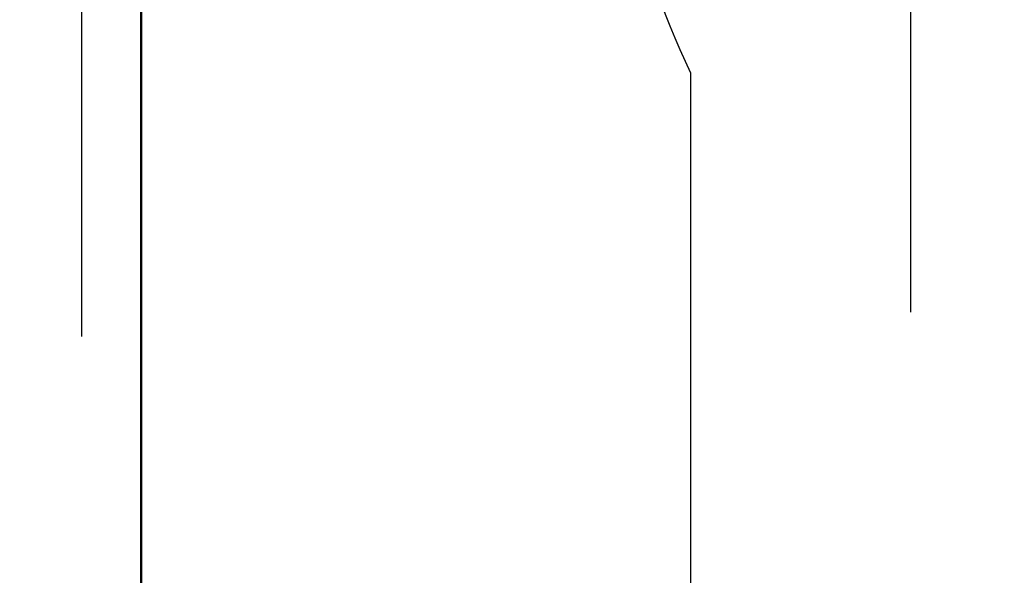
# Paper-space layout 'Layout1' of a CAD drawing. Extents: x -40 to 594, y 0 to 417.
# Drawn here: x 446 to 449, y 131 to 132 of the extents above; entities that cross this region are included whole.
import ezdxf

# ---------------------------------------------------------------- set-up
doc = ezdxf.new("R2010")
doc.units = 0
doc.linetypes.add('PHANTOM', pattern=[12.7, 6.35, -1.27, 1.27, -1.27, 1.27, -1.27])
doc.layers.get('0').update_dxf_attribs({"linetype": 'CONTINUOUS'})
doc.styles.add('SLDTEXTSTYLE2', font='TXT', dxfattribs={"width": 0.605})
doc.dimstyles.new('SLDDIMSTYLE0', dxfattribs={"dimtxt": 5.172414, "dimasz": 7, "dimexe": 0, "dimexo": 0.0625, "dimgap": 1.293103, "dimtad": 1, "dimlfac": 5, "dimrnd": 1e-09, "dimzin": 12, "dimtxsty": 'SLDTEXTSTYLE2', "dimsah": 1, "dimcen": 0.09, "dimazin": 3, "dimtfac": 1, "dimtofl": 0, "dimtmove": 0, "dimatfit": 3, "dimtolj": 1, "dimtzin": 12})

# ---------------------------------------------------------------- blocks, each defined once
blk = doc.blocks.new('_D_13')
at = {"color": 7, "linetype": 'CONTINUOUS'}
for p, q in [((362.26, 151.3307), (362.26, 74.0018)), ((455.0928, 98.5163), (455.0928, 74.0018)), ((455.0928, 76.0018), (362.26, 76.0018))]:
    blk.add_line(p, q, dxfattribs=at)
for points in [[(362.26, 76.0018), (369.26, 74.9249), (369.26, 77.0787)], [(455.0928, 76.0018), (448.0928, 77.0787), (448.0928, 74.9249)]]:
    blk.add_solid(points, dxfattribs=at)
at = {"color": 7, "linetype": 'CONTINUOUS', "insert": (402.0993, 85.0253), "char_height": 7, "attachment_point": 1, "style": 'SLDTEXTSTYLE2'}
blk.add_mtext('464', dxfattribs=at)

psp = doc.layouts.get("Layout1")

# ---------------------------------------------------------------- linework, layer by layer
at = {"color": 7, "linetype": 'CONTINUOUS'}
for p, q in [((449.0028, 139.869), (449.0028, 131.4608)), ((446.3828, 132.9638), (446.3828, 121.2186)), ((448.2528, 132.2763), (448.2528, 129.2674))]:
    psp.add_line(p, q, dxfattribs=at)
at = {"color": 8, "linetype": 'PHANTOM'}
for p, q in [((446.1792, 121.2186), (446.1792, 133.0732)), ((446.3792, 132.9657), (446.3792, 121.2186))]:
    psp.add_line(p, q, dxfattribs=at)
at = {"color": 7, "linetype": 'CONTINUOUS'}
psp.add_arc((451.1075, 133.619), 3.1548, 180, 205.1894, dxfattribs=at)

# ---------------------------------------------------------------- dimensions: what is measured, and where the dimension line sits
dim = psp.add_linear_dim(base=(362.26, 76.0018), p1=(455.0928, 100.5163), p2=(362.26, 153.3307), angle=0, dimstyle='SLDDIMSTYLE0', dxfattribs=at)
dim.commit()
dim.dimension.update_dxf_attribs({"geometry": '_D_13', "text_midpoint": (408.6764, 76.0018), "dimtype": 160})

doc.saveas('drawing.dxf')
